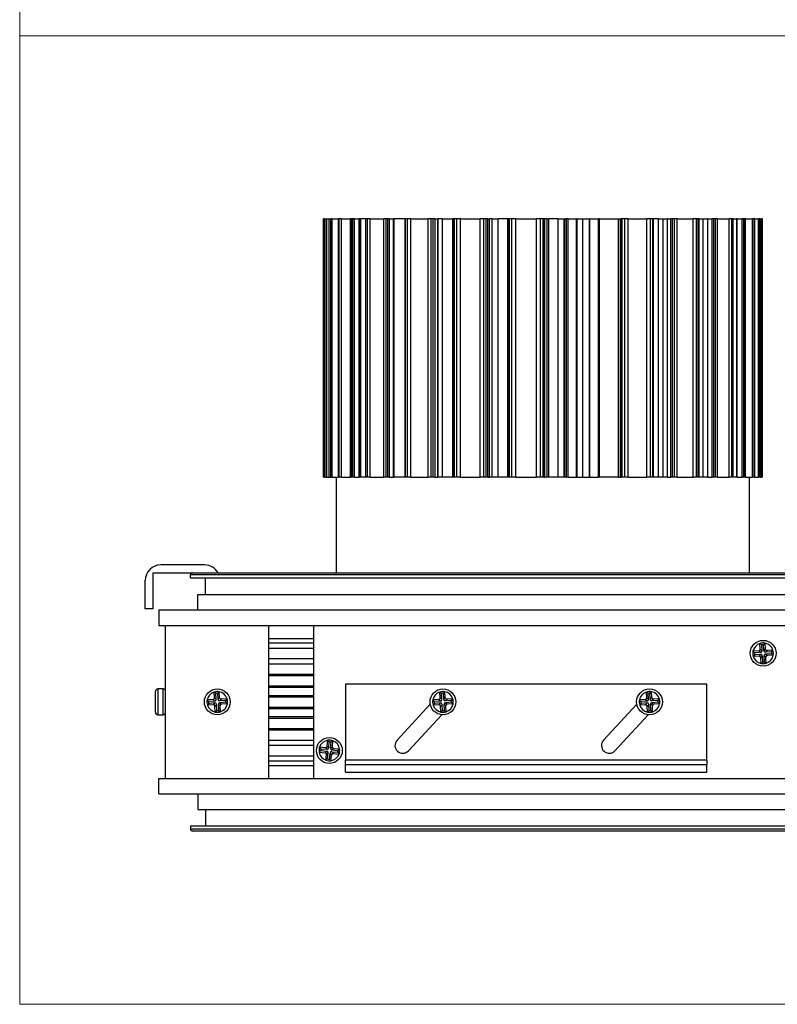
# Model space of a CAD drawing. Units: millimetres. Extents: x 15 to 615, y 15 to 431.
# Drawn here: x 15 to 162, y 15 to 206 of the extents above; entities that cross this region are included whole.
import ezdxf

# ---------------------------------------------------------------- set-up
doc = ezdxf.new("R2010")
doc.units = ezdxf.units.MM
doc.header["$LTSCALE"] = 1.5

msp = doc.modelspace()

# ---------------------------------------------------------------- linework, layer by layer
at = {"color": 7, "linetype": 'Continuous', "lineweight": 18}
for p, q in [((15, 430.5), (15, 15)), ((15, 202.5), (615, 202.5)), ((15, 15), (615, 15))]:
    msp.add_line(p, q, dxfattribs=at)
at = {"color": 7, "linetype": 'Continuous', "lineweight": 25}
for p, q in [((73.83, 117.04), (73.83, 167.04)), ((74.05, 167.04), (73.83, 167.04)), ((74.05, 117.04), (74.05, 167.04)), ((74.05, 167.04), (74.12, 167.04)), ((74.12, 167.04), (74.12, 117.04)), ((74.12, 117.04), (74.12, 167.04)), ((74.12, 167.04), (74.45, 167.04)), ((74.12, 167.04), (74.12, 167.04)), ((74.45, 117.04), (74.45, 167.04)), ((74.45, 167.04), (74.91, 167.04)), ((74.91, 117.04), (74.91, 167.04)), ((74.91, 167.04), (75.23, 167.04)), ((75.23, 117.04), (75.23, 167.04)), ((75.52, 167.04), (75.23, 167.04)), ((75.52, 117.04), (75.52, 167.04)), ((75.52, 167.04), (76.69, 167.04)), ((76.69, 167.04), (76.69, 117.04)), ((76.71, 167.04), (76.69, 167.04)), ((76.71, 117.04), (76.71, 167.04)), ((76.89, 167.04), (76.71, 167.04)), ((76.89, 117.04), (76.89, 167.04)), ((77.3, 167.04), (76.89, 167.04)), ((77.3, 117.04), (77.3, 167.04)), ((77.3, 167.04), (79.04, 167.04)), ((79.04, 117.04), (79.04, 167.04)), ((79.28, 167.04), (79.04, 167.04)), ((79.28, 117.04), (79.28, 167.04)), ((79.53, 167.04), (79.28, 167.04)), ((79.53, 117.04), (79.53, 167.04)), ((79.86, 167.04), (79.53, 167.04)), ((79.86, 117.04), (79.86, 167.04)), ((79.86, 167.04), (80.76, 167.04)), ((80.76, 117.04), (80.76, 167.04)), ((80.91, 167.04), (80.76, 167.04)), ((80.91, 117.04), (80.91, 167.04)), ((80.91, 167.04), (81.04, 167.04)), ((81.04, 117.04), (81.04, 167.04)), ((81.99, 167.04), (81.04, 167.04)), ((81.99, 167.04), (81.99, 117.04)), ((82.04, 167.04), (81.99, 167.04)), ((82.04, 117.04), (82.04, 167.04)), ((82.34, 167.04), (82.04, 167.04)), ((82.34, 117.04), (82.34, 167.04)), ((82.89, 167.04), (82.34, 167.04)), ((82.89, 117.04), (82.89, 167.04)), ((82.89, 167.04), (85.52, 167.04)), ((85.52, 117.04), (85.52, 167.04)), ((85.94, 167.04), (85.52, 167.04)), ((85.94, 117.04), (85.94, 167.04)), ((86.29, 167.04), (85.94, 167.04)), ((86.29, 117.04), (86.29, 167.04)), ((86.63, 167.04), (86.29, 167.04)), ((86.63, 117.04), (86.63, 167.04)), ((86.63, 167.04), (87.4, 167.04)), ((87.4, 117.04), (87.4, 167.04)), ((87.49, 167.04), (87.4, 167.04)), ((89.61, 167.04), (87.46, 167.04)), ((87.49, 117.04), (87.49, 167.04)), ((89.61, 167.04), (89.61, 117.04)), ((89.7, 167.04), (89.61, 167.04)), ((89.7, 117.04), (89.7, 167.04)), ((90.1, 167.04), (89.7, 167.04)), ((90.1, 117.04), (90.1, 167.04)), ((90.77, 167.04), (90.1, 167.04)), ((90.77, 117.04), (90.77, 167.04)), ((90.77, 167.04), (94.1, 167.04)), ((94.1, 117.04), (94.1, 167.04)), ((94.66, 167.04), (94.1, 167.04)), ((94.66, 117.04), (94.66, 167.04)), ((95.1, 167.04), (94.66, 167.04)), ((95.1, 117.04), (95.1, 167.04)), ((95.43, 167.04), (95.1, 167.04)), ((95.43, 117.04), (95.43, 167.04)), ((95.43, 167.04), (96, 167.04)), ((96, 117.04), (96, 167.04)), ((96.05, 167.04), (96, 167.04)), ((96.05, 117.04), (96.05, 167.04)), ((96.86, 167.04), (96.05, 167.04)), ((96.86, 117.04), (96.86, 167.04)), ((96.86, 167.04), (98.85, 167.04)), ((98.85, 117.04), (98.85, 167.04)), ((99.03, 167.04), (98.85, 167.04)), ((99.03, 167.04), (99.03, 117.04)), ((99.18, 167.04), (99.03, 167.04)), ((99.18, 117.04), (99.18, 167.04)), ((99.65, 167.04), (99.18, 167.04)), ((99.65, 117.04), (99.65, 167.04)), ((100.38, 167.04), (99.65, 167.04)), ((100.38, 117.04), (100.38, 167.04)), ((100.38, 167.04), (104.19, 167.04)), ((104.19, 117.04), (104.19, 167.04)), ((104.86, 167.04), (104.19, 167.04)), ((104.86, 117.04), (104.86, 167.04)), ((105.35, 167.04), (104.86, 167.04)), ((105.35, 117.04), (105.35, 167.04)), ((105.65, 167.04), (105.35, 167.04)), ((105.65, 117.04), (105.65, 167.04)), ((105.65, 167.04), (105.99, 167.04)), ((105.99, 117.04), (105.99, 167.04)), ((106.01, 167.04), (105.99, 167.04)), ((106.49, 167.04), (105.99, 167.04)), ((106.01, 117.04), (106.01, 167.04)), ((106.49, 117.04), (106.49, 167.04)), ((106.49, 167.04), (107.66, 167.04)), ((107.66, 117.04), (107.66, 167.04)), ((109.52, 167.04), (107.66, 167.04)), ((109.52, 117.04), (109.52, 167.04)), ((109.62, 167.04), (109.52, 167.04)), ((109.62, 167.04), (109.62, 117.04)), ((109.83, 167.04), (109.62, 167.04)), ((109.83, 117.04), (109.83, 167.04)), ((110.33, 167.04), (109.83, 167.04)), ((110.33, 117.04), (110.33, 167.04)), ((111.08, 167.04), (110.33, 167.04)), ((111.08, 117.04), (111.08, 167.04)), ((111.08, 167.04), (115.11, 167.04)), ((115.11, 117.04), (115.11, 167.04)), ((115.85, 167.04), (115.11, 167.04)), ((115.85, 117.04), (115.85, 167.04)), ((116.35, 167.04), (115.85, 167.04)), ((116.35, 117.04), (116.35, 167.04)), ((116.6, 167.04), (116.35, 167.04)), ((116.6, 117.04), (116.6, 167.04)), ((116.6, 167.04), (116.69, 167.04)), ((116.69, 117.04), (116.69, 167.04)), ((116.69, 117.04), (116.69, 167.04)), ((116.69, 167.04), (116.69, 167.04)), ((117.12, 167.04), (116.69, 167.04)), ((117.12, 117.04), (117.12, 167.04)), ((117.12, 167.04), (117.45, 167.04)), ((117.45, 117.04), (117.45, 167.04)), ((119.25, 167.04), (117.45, 167.04)), ((119.25, 117.04), (119.25, 167.04)), ((119.25, 167.04), (120.41, 167.04)), ((120.41, 167.04), (120.41, 117.04)), ((120.43, 167.04), (120.41, 167.04)), ((120.43, 117.04), (120.43, 167.04)), ((120.43, 167.04), (120.75, 167.04)), ((120.75, 167.04), (120.75, 117.04)), ((120.8, 167.04), (120.75, 167.04)), ((120.8, 117.04), (120.8, 167.04)), ((120.8, 167.04), (120.9, 167.04)), ((120.9, 117.04), (120.9, 167.04)), ((121.19, 167.04), (120.9, 167.04)), ((121.19, 117.04), (121.19, 167.04)), ((121.19, 167.04), (122.86, 167.04)), ((122.86, 117.04), (122.86, 167.04)), ((122.95, 167.04), (122.86, 167.04)), ((122.95, 117.04), (122.95, 167.04)), ((122.95, 167.04), (124.07, 167.04)), ((124.07, 117.04), (124.07, 167.04)), ((124.07, 167.04), (125.32, 167.04)), ((125.32, 117.04), (125.32, 167.04)), ((125.41, 167.04), (125.32, 167.04)), ((125.41, 117.04), (125.41, 167.04)), ((125.41, 167.04), (127.09, 167.04)), ((127.09, 117.04), (127.09, 167.04)), ((127.29, 167.04), (127.09, 167.04)), ((127.29, 117.04), (127.29, 167.04)), ((127.29, 167.04), (130.94, 167.04)), ((130.94, 167.04), (130.94, 117.04)), ((130.96, 167.04), (130.94, 167.04)), ((130.96, 117.04), (130.96, 167.04)), ((130.96, 167.04), (131.39, 167.04)), ((131.39, 117.04), (131.39, 167.04)), ((131.7, 167.04), (131.39, 167.04)), ((131.7, 117.04), (131.7, 167.04)), ((132.17, 167.04), (131.7, 167.04)), ((132.17, 117.04), (132.17, 167.04)), ((132.81, 167.04), (132.17, 167.04)), ((132.81, 117.04), (132.81, 167.04)), ((132.81, 167.04), (136.45, 167.04)), ((136.45, 117.04), (136.45, 167.04)), ((137.16, 167.04), (136.45, 167.04)), ((137.16, 117.04), (137.16, 167.04)), ((137.6, 167.04), (137.16, 167.04)), ((137.6, 117.04), (137.6, 167.04)), ((137.72, 167.04), (137.6, 167.04)), ((137.72, 117.04), (137.72, 167.04)), ((138.74, 167.04), (137.72, 167.04)), ((138.74, 117.04), (138.74, 167.04)), ((138.74, 167.04), (139.64, 167.04)), ((139.64, 117.04), (139.64, 167.04)), ((139.64, 167.04), (140.39, 167.04)), ((140.39, 167.04), (140.39, 117.04)), ((140.45, 167.04), (140.39, 167.04)), ((140.45, 117.04), (140.45, 167.04)), ((140.45, 167.04), (141.09, 167.04)), ((141.09, 117.04), (141.09, 167.04)), ((141.43, 167.04), (141.09, 167.04)), ((141.43, 117.04), (141.43, 167.04)), ((141.84, 167.04), (141.43, 167.04)), ((141.84, 117.04), (141.84, 167.04)), ((142.35, 167.04), (141.84, 167.04)), ((142.35, 117.04), (142.35, 167.04)), ((142.35, 167.04), (145.41, 167.04)), ((145.41, 117.04), (145.41, 167.04)), ((146.04, 167.04), (145.41, 167.04)), ((146.04, 117.04), (146.04, 167.04)), ((146.4, 167.04), (146.04, 167.04)), ((146.4, 117.04), (146.4, 167.04)), ((146.47, 167.04), (146.4, 167.04)), ((146.47, 117.04), (146.47, 167.04)), ((146.59, 167.04), (146.47, 167.04)), ((146.59, 117.04), (146.59, 167.04)), ((146.59, 167.04), (147.38, 167.04)), ((147.38, 117.04), (147.38, 167.04)), ((147.38, 167.04), (148.19, 167.04)), ((148.19, 167.04), (148.19, 117.04)), ((148.29, 167.04), (148.19, 167.04)), ((148.29, 117.04), (148.29, 167.04)), ((148.29, 167.04), (149.12, 167.04)), ((149.12, 117.04), (149.12, 167.04)), ((149.45, 167.04), (149.12, 167.04)), ((149.45, 117.04), (149.45, 167.04)), ((149.77, 167.04), (149.45, 167.04)), ((149.77, 117.04), (149.77, 167.04)), ((150.11, 167.04), (149.77, 167.04)), ((150.11, 117.04), (150.11, 167.04)), ((150.11, 167.04), (152.39, 167.04)), ((152.39, 117.04), (152.39, 167.04)), ((152.89, 167.04), (152.39, 167.04)), ((152.89, 117.04), (152.89, 167.04)), ((153.14, 167.04), (152.89, 167.04)), ((153.14, 117.04), (153.14, 167.04)), ((153.18, 167.04), (153.14, 167.04)), ((153.18, 117.04), (153.18, 167.04)), ((153.18, 167.04), (153.79, 167.04)), ((153.79, 167.04), (153.79, 117.04)), ((153.96, 167.04), (153.79, 167.04)), ((153.96, 117.04), (153.96, 167.04)), ((153.96, 167.04), (154.9, 167.04)), ((154.9, 117.04), (154.9, 167.04)), ((155.22, 167.04), (154.9, 167.04)), ((155.22, 117.04), (155.22, 167.04)), ((155.42, 167.04), (155.22, 167.04)), ((155.42, 117.04), (155.42, 167.04)), ((155.58, 167.04), (155.42, 167.04)), ((155.58, 117.04), (155.58, 167.04)), ((155.58, 167.04), (156.92, 167.04)), ((156.92, 117.04), (156.92, 167.04)), ((157.25, 167.04), (156.92, 167.04)), ((157.25, 117.04), (157.25, 167.04)), ((157.38, 167.04), (157.25, 167.04)), ((157.38, 117.04), (157.38, 167.04)), ((157.39, 167.04), (157.38, 167.04)), ((157.39, 117.04), (157.39, 167.04)), ((157.39, 167.04), (158.06, 167.04)), ((158.06, 117.04), (158.06, 167.04)), ((158.33, 167.04), (158.06, 167.04)), ((158.33, 117.04), (158.33, 167.04)), ((158.4, 167.04), (158.33, 167.04)), ((158.4, 117.04), (158.4, 167.04)), ((158.4, 167.04), (158.42, 167.04)), ((158.42, 117.04), (158.42, 167.04)), ((158.42, 167.04), (158.67, 167.04)), ((158.67, 117.04), (158.67, 167.04)), ((158.82, 167.04), (158.67, 167.04)), ((158.82, 117.04), (158.82, 167.04)), ((158.83, 167.04), (158.82, 167.04)), ((158.83, 117.04), (158.83, 167.04)), ((74.05, 117.04), (73.83, 117.04)), ((74.05, 117.04), (74.12, 117.04)), ((74.12, 117.04), (74.45, 117.04)), ((74.12, 117.04), (74.12, 117.04)), ((74.45, 117.04), (74.91, 117.04)), ((74.91, 117.04), (75.23, 117.04)), ((75.52, 117.04), (75.23, 117.04)), ((75.52, 117.04), (76.69, 117.04)), ((76.32, 117.04), (76.32, 98.54)), ((76.71, 117.04), (76.69, 117.04)), ((76.89, 117.04), (76.71, 117.04)), ((77.3, 117.04), (76.89, 117.04)), ((77.3, 117.04), (79.04, 117.04)), ((79.28, 117.04), (79.04, 117.04)), ((79.53, 117.04), (79.28, 117.04)), ((79.86, 117.04), (79.53, 117.04)), ((79.86, 117.04), (80.76, 117.04)), ((80.91, 117.04), (80.76, 117.04)), ((81.99, 117.04), (80.91, 117.04)), ((82.04, 117.04), (81.99, 117.04)), ((82.34, 117.04), (82.04, 117.04)), ((82.89, 117.04), (82.34, 117.04)), ((82.89, 117.04), (85.52, 117.04)), ((85.94, 117.04), (85.52, 117.04)), ((86.29, 117.04), (85.94, 117.04)), ((86.63, 117.04), (86.29, 117.04)), ((86.63, 117.04), (87.4, 117.04)), ((87.49, 117.04), (87.4, 117.04)), ((89.61, 117.04), (87.46, 117.04)), ((89.7, 117.04), (89.61, 117.04)), ((90.1, 117.04), (89.7, 117.04)), ((90.77, 117.04), (90.1, 117.04)), ((90.77, 117.04), (94.1, 117.04)), ((94.66, 117.04), (94.1, 117.04)), ((95.1, 117.04), (94.66, 117.04)), ((95.43, 117.04), (95.1, 117.04)), ((95.43, 117.04), (96, 117.04)), ((99.03, 117.04), (95.94, 117.04)), ((96.05, 117.04), (96, 117.04)), ((99.18, 117.04), (99.03, 117.04)), ((99.65, 117.04), (99.18, 117.04)), ((100.38, 117.04), (99.65, 117.04)), ((100.38, 117.04), (104.19, 117.04)), ((104.86, 117.04), (104.19, 117.04)), ((105.35, 117.04), (104.86, 117.04)), ((105.65, 117.04), (105.35, 117.04)), ((105.65, 117.04), (105.99, 117.04)), ((109.62, 117.04), (105.91, 117.04)), ((106.01, 117.04), (105.99, 117.04)), ((109.83, 117.04), (109.62, 117.04)), ((110.33, 117.04), (109.83, 117.04)), ((111.08, 117.04), (110.33, 117.04)), ((111.08, 117.04), (115.11, 117.04)), ((115.85, 117.04), (115.11, 117.04)), ((116.35, 117.04), (115.85, 117.04)), ((116.6, 117.04), (116.35, 117.04)), ((116.6, 117.04), (116.69, 117.04)), ((116.69, 117.04), (116.69, 117.04)), ((120.7, 117.04), (116.7, 117.04)), ((120.8, 117.04), (120.75, 117.04)), ((120.8, 117.04), (120.9, 117.04)), ((121.19, 117.04), (120.9, 117.04)), ((121.19, 117.04), (122.86, 117.04)), ((122.95, 117.04), (122.86, 117.04)), ((122.95, 117.04), (124.07, 117.04)), ((124.07, 117.04), (125.32, 117.04)), ((125.41, 117.04), (125.32, 117.04)), ((125.41, 117.04), (127.09, 117.04)), ((127.29, 117.04), (127.09, 117.04)), ((130.95, 117.04), (127.29, 117.04)), ((130.96, 117.04), (130.94, 117.04)), ((130.96, 117.04), (131.39, 117.04)), ((131.7, 117.04), (131.39, 117.04)), ((132.17, 117.04), (131.7, 117.04)), ((132.81, 117.04), (132.17, 117.04)), ((132.81, 117.04), (136.45, 117.04)), ((137.16, 117.04), (136.45, 117.04)), ((137.6, 117.04), (137.16, 117.04)), ((137.72, 117.04), (137.6, 117.04)), ((140.39, 117.04), (137.66, 117.04)), ((140.45, 117.04), (140.39, 117.04)), ((140.45, 117.04), (141.09, 117.04)), ((141.43, 117.04), (141.09, 117.04)), ((141.84, 117.04), (141.43, 117.04)), ((142.35, 117.04), (141.84, 117.04)), ((142.35, 117.04), (145.41, 117.04)), ((146.04, 117.04), (145.41, 117.04)), ((146.4, 117.04), (146.04, 117.04)), ((146.47, 117.04), (146.4, 117.04)), ((148.19, 117.04), (146.47, 117.04)), ((148.29, 117.04), (148.19, 117.04)), ((148.29, 117.04), (149.12, 117.04)), ((149.45, 117.04), (149.12, 117.04)), ((149.77, 117.04), (149.45, 117.04)), ((150.11, 117.04), (149.77, 117.04)), ((150.11, 117.04), (152.39, 117.04)), ((152.89, 117.04), (152.39, 117.04)), ((153.14, 117.04), (152.89, 117.04)), ((153.18, 117.04), (153.14, 117.04)), ((153.79, 117.04), (153.18, 117.04)), ((153.96, 117.04), (153.79, 117.04)), ((153.96, 117.04), (154.9, 117.04)), ((155.22, 117.04), (154.9, 117.04)), ((155.42, 117.04), (155.22, 117.04)), ((155.58, 117.04), (155.42, 117.04)), ((155.58, 117.04), (156.92, 117.04)), ((156.32, 98.54), (156.32, 117.04)), ((157.25, 117.04), (156.92, 117.04)), ((157.38, 117.04), (157.25, 117.04)), ((157.39, 117.04), (157.38, 117.04)), ((157.39, 117.04), (158.06, 117.04)), ((158.33, 117.04), (158.06, 117.04)), ((158.4, 117.04), (158.33, 117.04)), ((158.4, 117.04), (158.42, 117.04)), ((158.4, 117.04), (158.67, 117.04)), ((158.82, 117.04), (158.67, 117.04)), ((158.83, 117.04), (158.82, 117.04)), ((50.82, 100.04), (42.32, 100.04)), ((40.82, 98.54), (48.47, 98.54)), ((40.82, 91.54), (40.82, 98.54)), ((325.87, 98.14), (48.07, 98.14)), ((48.07, 97.54), (48.07, 98.14)), ((48.07, 97.54), (325.87, 97.54)), ((48.47, 98.54), (325.47, 98.54)), ((50.97, 94.34), (50.97, 97.54)), ((39.32, 91.54), (39.32, 97.04)), ((49.47, 94.34), (324.47, 94.34)), ((49.47, 91.34), (49.47, 94.34)), ((40.82, 91.54), (39.32, 91.54)), ((41.97, 91.34), (41.97, 88.34)), ((41.97, 91.34), (331.97, 91.34)), ((41.97, 88.34), (331.97, 88.34)), ((43.27, 58.74), (43.27, 88.34)), ((63.27, 58.74), (63.27, 88.34)), ((71.97, 58.74), (71.97, 88.34)), ((63.27, 85.84), (71.97, 85.84)), ((63.27, 84.97), (71.97, 84.97)), ((63.27, 83.97), (71.97, 83.97)), ((158.42, 83.71), (158.36, 84.86)), ((158.69, 84.61), (158.36, 84.86)), ((158.76, 83.41), (158.69, 84.61)), ((159.05, 84.63), (159.36, 84.91)), ((159.12, 83.44), (159.05, 84.63)), ((159.42, 83.77), (159.36, 84.91)), ((158.15, 83.4), (157.01, 83.34)), ((157.29, 83.03), (157.01, 83.34)), ((157.31, 82.67), (157.07, 82.34)), ((158.21, 82.41), (157.07, 82.34)), ((158.49, 83.1), (157.29, 83.03)), ((158.51, 82.74), (157.31, 82.67)), ((158.49, 83.1), (158.15, 83.4)), ((158.21, 82.41), (158.51, 82.74)), ((158.42, 83.71), (158.76, 83.41)), ((158.82, 82.47), (158.52, 82.13)), ((158.58, 80.99), (158.52, 82.13)), ((158.89, 81.27), (158.82, 82.47)), ((159.12, 83.44), (159.42, 83.77)), ((159.25, 81.29), (159.18, 82.49)), ((159.52, 82.19), (159.18, 82.49)), ((159.73, 83.5), (159.43, 83.16)), ((160.63, 83.23), (159.43, 83.16)), ((160.65, 82.87), (159.45, 82.8)), ((159.45, 82.8), (159.79, 82.5)), ((159.58, 81.05), (159.52, 82.19)), ((160.87, 83.56), (159.73, 83.5)), ((160.93, 82.57), (159.79, 82.5)), ((160.63, 83.23), (160.87, 83.56)), ((160.65, 82.87), (160.93, 82.57)), ((63.27, 81.93), (71.97, 81.93)), ((63.27, 80.93), (71.97, 80.93)), ((158.89, 81.27), (158.58, 80.99)), ((159.25, 81.29), (159.58, 81.05)), ((63.27, 78.93), (71.97, 78.93)), ((63.27, 78.68), (71.97, 78.68)), ((63.27, 76.68), (71.97, 76.68)), ((63.27, 76.38), (71.97, 76.38)), ((148.07, 76.94), (78.07, 76.94)), ((78.07, 76.94), (78.07, 62.24)), ((148.07, 62.24), (148.07, 76.94)), ((41.27, 74.72), (41.27, 75.54)), ((41.27, 73.8), (41.27, 74.72)), ((42.77, 76.04), (41.77, 76.04)), ((52.72, 74.3), (52.66, 75.45)), ((52.99, 75.2), (52.66, 75.45)), ((53.06, 74), (52.99, 75.2)), ((53.35, 75.22), (53.66, 75.5)), ((53.42, 74.03), (53.35, 75.22)), ((53.42, 74.03), (53.72, 74.36)), ((53.72, 74.36), (53.66, 75.5)), ((63.27, 74.79), (71.97, 74.79)), ((63.27, 74.54), (71.97, 74.54)), ((96.42, 74.3), (96.36, 75.45)), ((96.69, 75.2), (96.36, 75.45)), ((96.76, 74), (96.69, 75.2)), ((97.05, 75.22), (97.36, 75.5)), ((97.12, 74.03), (97.05, 75.22)), ((97.12, 74.03), (97.42, 74.36)), ((97.42, 74.36), (97.36, 75.5)), ((136.42, 74.3), (136.36, 75.45)), ((136.69, 75.2), (136.36, 75.45)), ((136.76, 74), (136.69, 75.2)), ((137.05, 75.22), (137.36, 75.5)), ((137.12, 74.03), (137.05, 75.22)), ((137.12, 74.03), (137.42, 74.36)), ((137.42, 74.36), (137.36, 75.5)), ((41.27, 71.93), (41.27, 73.8)), ((52.45, 73.99), (51.31, 73.93)), ((51.59, 73.62), (51.31, 73.93)), ((51.61, 73.26), (51.37, 72.93)), ((52.51, 73), (51.37, 72.93)), ((52.79, 73.69), (51.59, 73.62)), ((52.81, 73.33), (51.61, 73.26)), ((52.79, 73.69), (52.45, 73.99)), ((52.51, 73), (52.81, 73.33)), ((52.72, 74.3), (53.06, 74)), ((53.12, 73.06), (52.82, 72.72)), ((52.88, 71.58), (52.82, 72.72)), ((53.19, 71.86), (53.12, 73.06)), ((53.55, 71.88), (53.48, 73.08)), ((53.82, 72.78), (53.48, 73.08)), ((54.03, 74.09), (53.73, 73.75)), ((54.93, 73.82), (53.73, 73.75)), ((54.95, 73.46), (53.75, 73.39)), ((53.75, 73.39), (54.09, 73.09)), ((53.88, 71.64), (53.82, 72.78)), ((55.17, 74.15), (54.03, 74.09)), ((55.23, 73.16), (54.09, 73.09)), ((54.93, 73.82), (55.17, 74.15)), ((54.95, 73.46), (55.23, 73.16)), ((63.27, 72.54), (71.97, 72.54)), ((94.51, 73.09), (88.07, 66.1)), ((96.15, 73.99), (95.01, 73.93)), ((95.29, 73.62), (95.01, 73.93)), ((95.31, 73.26), (95.07, 72.93)), ((96.21, 73), (95.07, 72.93)), ((96.49, 73.69), (95.29, 73.62)), ((96.51, 73.33), (95.31, 73.26)), ((96.49, 73.69), (96.15, 73.99)), ((96.21, 73), (96.51, 73.33)), ((96.42, 74.3), (96.76, 74)), ((96.82, 73.06), (96.52, 72.72)), ((96.58, 71.58), (96.52, 72.72)), ((96.89, 71.86), (96.82, 73.06)), ((97.25, 71.88), (97.18, 73.08)), ((97.52, 72.78), (97.18, 73.08)), ((97.73, 74.09), (97.43, 73.75)), ((98.63, 73.82), (97.43, 73.75)), ((98.65, 73.46), (97.45, 73.39)), ((97.45, 73.39), (97.79, 73.09)), ((97.58, 71.64), (97.52, 72.78)), ((98.87, 74.15), (97.73, 74.09)), ((98.93, 73.16), (97.79, 73.09)), ((98.63, 73.82), (98.87, 74.15)), ((98.65, 73.46), (98.93, 73.16)), ((134.51, 73.09), (128.07, 66.1)), ((136.15, 73.99), (135.01, 73.93)), ((135.29, 73.62), (135.01, 73.93)), ((135.31, 73.26), (135.07, 72.93)), ((136.21, 73), (135.07, 72.93)), ((136.49, 73.69), (135.29, 73.62)), ((136.51, 73.33), (135.31, 73.26)), ((136.49, 73.69), (136.15, 73.99)), ((136.21, 73), (136.51, 73.33)), ((136.42, 74.3), (136.76, 74)), ((136.82, 73.06), (136.52, 72.72)), ((136.58, 71.58), (136.52, 72.72)), ((136.89, 71.86), (136.82, 73.06)), ((137.25, 71.88), (137.18, 73.08)), ((137.52, 72.78), (137.18, 73.08)), ((137.73, 74.09), (137.43, 73.75)), ((138.63, 73.82), (137.43, 73.75)), ((138.65, 73.46), (137.45, 73.39)), ((137.45, 73.39), (137.79, 73.09)), ((137.58, 71.64), (137.52, 72.78)), ((138.87, 74.15), (137.73, 74.09)), ((138.93, 73.16), (137.79, 73.09)), ((138.63, 73.82), (138.87, 74.15)), ((138.65, 73.46), (138.93, 73.16)), ((41.27, 71.56), (41.27, 71.93)), ((41.27, 71.54), (41.27, 71.56)), ((41.77, 71.04), (42.77, 71.04)), ((53.19, 71.86), (52.88, 71.58)), ((53.55, 71.88), (53.88, 71.64)), ((63.27, 72.29), (71.97, 72.29)), ((63.27, 70.7), (71.97, 70.7)), ((90.28, 64.07), (96.72, 71.05)), ((96.89, 71.86), (96.58, 71.58)), ((97.25, 71.88), (97.58, 71.64)), ((130.28, 64.07), (136.72, 71.05)), ((136.89, 71.86), (136.58, 71.58)), ((137.25, 71.88), (137.58, 71.64)), ((63.27, 70.41), (71.97, 70.41)), ((63.27, 68.41), (71.97, 68.41)), ((63.27, 68.15), (71.97, 68.15)), ((63.27, 66.15), (71.97, 66.15)), ((63.27, 65.15), (71.97, 65.15)), ((73.32, 64.48), (73.09, 64.82)), ((73.09, 64.82), (74.23, 64.71)), ((74.55, 64.97), (74.66, 66.11)), ((74.55, 64.97), (74.84, 64.62)), ((74.95, 65.81), (74.66, 66.11)), ((74.84, 64.62), (74.95, 65.81)), ((75.2, 64.59), (75.31, 65.78)), ((75.2, 64.59), (75.55, 64.87)), ((75.31, 65.78), (75.66, 66.01)), ((75.55, 64.87), (75.66, 66.01)), ((63.27, 63.12), (71.97, 63.12)), ((73.29, 64.12), (72.99, 63.82)), ((72.99, 63.82), (74.13, 63.71)), ((73.29, 64.12), (74.48, 64)), ((73.32, 64.48), (74.52, 64.36)), ((74.13, 63.71), (74.48, 64)), ((74.52, 64.36), (74.23, 64.71)), ((74.28, 62.25), (74.39, 63.39)), ((74.74, 63.68), (74.39, 63.39)), ((74.62, 62.49), (74.74, 63.68)), ((74.99, 62.45), (75.1, 63.64)), ((75.39, 63.29), (75.1, 63.64)), ((75.28, 62.16), (75.39, 63.29)), ((75.42, 63.9), (75.71, 63.56)), ((75.42, 63.9), (76.62, 63.79)), ((75.81, 64.55), (75.46, 64.27)), ((75.46, 64.27), (76.65, 64.15)), ((75.71, 63.56), (76.85, 63.44)), ((75.81, 64.55), (76.95, 64.44)), ((76.62, 63.79), (76.85, 63.44)), ((76.65, 64.15), (76.95, 64.44)), ((63.27, 62.12), (71.97, 62.12)), ((63.27, 61.24), (71.97, 61.24)), ((74.62, 62.49), (74.28, 62.25)), ((74.99, 62.45), (75.28, 62.16)), ((148.07, 62.24), (78.07, 62.24)), ((78.07, 61.45), (78.07, 62.24)), ((78.07, 59.95), (78.07, 61.45)), ((78.07, 61.45), (148.07, 61.45)), ((148.07, 62.24), (148.07, 61.45)), ((148.07, 59.95), (148.07, 61.45)), ((78.07, 59.95), (148.07, 59.95)), ((41.97, 55.74), (41.97, 58.74)), ((41.97, 58.74), (331.97, 58.74)), ((41.97, 55.74), (331.97, 55.74)), ((49.47, 55.74), (49.47, 52.74)), ((49.47, 52.74), (324.47, 52.74)), ((50.97, 52.74), (50.97, 49.54)), ((48.07, 49.54), (325.87, 49.54)), ((48.07, 49.54), (48.07, 48.94)), ((48.07, 48.94), (325.87, 48.94)), ((325.47, 48.54), (48.47, 48.54))]:
    msp.add_line(p, q, dxfattribs=at)
at = {"color": 8, "linetype": 'Continuous', "lineweight": 25}
for p, q in [((41.77, 76.04), (41.77, 71.04)), ((42.77, 71.04), (42.77, 76.04))]:
    msp.add_line(p, q, dxfattribs=at)
at = {"color": 7, "linetype": 'Continuous', "lineweight": 25}
for centre in [(158.97, 82.95), (53.27, 73.54), (96.97, 73.54), (136.97, 73.54), (74.97, 64.13)]:
    msp.add_circle(centre, 2.5, dxfattribs=at)
for centre, radius, start, end in [((42.32, 97.04), 3, 90, 180), ((50.82, 97.04), 3, 30, 90), ((48.47, 98.14), 0.4, 90, 180), ((158.97, 82.95), 2, 107.8375, 168.8825), ((158.97, 82.95), 2, 78.8825, 107.8375), ((158.97, 82.95), 1.68, 87.1737, 99.5463), ((158.97, 82.95), 2, 17.8375, 78.8825), ((158.97, 82.95), 2, 168.8825, 197.8375), ((158.97, 82.95), 2, 197.8375, 258.8825), ((158.97, 82.95), 1.68, 177.1737, 189.5463), ((158.97, 82.95), 2, 287.8375, 348.8825), ((158.97, 82.95), 1.68, 357.1737, 9.5463), ((158.97, 82.95), 2, 348.8825, 17.8375), ((158.97, 82.95), 2, 258.8825, 287.8375), ((158.97, 82.95), 1.68, 267.1737, 279.5463), ((41.77, 75.54), 0.5, 90, 180), ((42.77, 75.54), 0.5, 0, 90), ((53.27, 73.54), 2, 107.8375, 168.8825), ((53.27, 73.54), 2, 78.8825, 107.8375), ((53.27, 73.54), 1.68, 87.1737, 99.5463), ((53.27, 73.54), 2, 17.8375, 78.8825), ((96.97, 73.54), 2, 107.8375, 168.8825), ((96.97, 73.54), 2, 78.8825, 107.8375), ((96.97, 73.54), 1.68, 87.1737, 99.5463), ((96.97, 73.54), 2, 17.8375, 78.8825), ((136.97, 73.54), 2, 107.8375, 168.8825), ((136.97, 73.54), 2, 78.8825, 107.8375), ((136.97, 73.54), 1.68, 87.1737, 99.5463), ((136.97, 73.54), 2, 17.8375, 78.8825), ((53.27, 73.54), 2, 168.8825, 197.8375), ((53.27, 73.54), 2, 197.8375, 258.8825), ((53.27, 73.54), 1.68, 177.1737, 189.5463), ((53.27, 73.54), 2, 287.8375, 348.8825), ((53.27, 73.54), 1.68, 357.1737, 9.5463), ((53.27, 73.54), 2, 348.8825, 17.8375), ((96.97, 73.54), 2, 168.8825, 197.8375), ((96.97, 73.54), 2, 197.8375, 258.8825), ((96.97, 73.54), 1.68, 177.1737, 189.5463), ((96.97, 73.54), 2, 287.8375, 348.8825), ((96.97, 73.54), 1.68, 357.1737, 9.5463), ((96.97, 73.54), 2, 348.8825, 17.8375), ((136.97, 73.54), 2, 168.8825, 197.8375), ((136.97, 73.54), 2, 197.8375, 258.8825), ((136.97, 73.54), 1.68, 177.1737, 189.5463), ((136.97, 73.54), 2, 287.8375, 348.8825), ((136.97, 73.54), 1.68, 357.1737, 9.5463), ((136.97, 73.54), 2, 348.8825, 17.8375), ((41.77, 71.54), 0.5, 180, 270), ((42.77, 71.54), 0.5, 270, 0), ((53.27, 73.54), 2, 258.8825, 287.8375), ((53.27, 73.54), 1.68, 267.1737, 279.5463), ((96.97, 73.54), 2, 258.8825, 287.8375), ((96.97, 73.54), 1.68, 267.1737, 279.5463), ((136.97, 73.54), 2, 258.8825, 287.8375), ((136.97, 73.54), 1.68, 267.1737, 279.5463), ((74.97, 64.13), 2, 159.8736, 188.8286), ((74.97, 64.13), 2, 98.8286, 159.8736), ((74.97, 64.13), 2, 69.8736, 98.8286), ((74.97, 64.13), 1.68, 78.1648, 90.5374), ((74.97, 64.13), 2, 8.8286, 69.8736), ((89.18, 65.09), 1.5, 137.332, 317.332), ((129.18, 65.09), 1.5, 137.332, 317.332), ((74.97, 64.13), 2, 188.8286, 249.8736), ((74.97, 64.13), 1.68, 168.1648, 180.5374), ((74.97, 64.13), 2, 278.8286, 339.8736), ((74.97, 64.13), 1.68, 348.1648, 0.5374), ((74.97, 64.13), 2, 339.8736, 8.8286), ((74.97, 64.13), 2, 249.8736, 278.8286), ((74.97, 64.13), 1.68, 258.1648, 270.5374), ((48.47, 48.94), 0.4, 180, 270)]:
    msp.add_arc(centre, radius, start, end, dxfattribs=at)
for centre, major_axis in [((158.12, 83.71), (-0.234, 0.208)), ((158.21, 82.1), (-0.208, -0.234)), ((158.45, 83.41), (-0.234, 0.208)), ((158.51, 82.44), (-0.208, -0.234)), ((159.43, 83.47), (0.208, 0.234)), ((159.49, 82.49), (0.234, -0.208)), ((159.73, 83.8), (0.208, 0.234)), ((159.82, 82.19), (0.234, -0.208)), ((54.03, 74.39), (0.208, 0.234)), ((97.73, 74.39), (0.208, 0.234)), ((137.73, 74.39), (0.208, 0.234)), ((52.42, 74.3), (-0.234, 0.208)), ((52.51, 72.69), (-0.208, -0.234)), ((52.75, 74), (-0.234, 0.208)), ((52.81, 73.03), (-0.208, -0.234)), ((53.73, 74.06), (0.208, 0.234)), ((53.79, 73.08), (0.234, -0.208)), ((54.12, 72.78), (0.234, -0.208)), ((96.12, 74.3), (-0.234, 0.208)), ((96.21, 72.69), (-0.208, -0.234)), ((96.45, 74), (-0.234, 0.208)), ((96.51, 73.03), (-0.208, -0.234)), ((97.43, 74.06), (0.208, 0.234)), ((97.49, 73.08), (0.234, -0.208)), ((97.82, 72.78), (0.234, -0.208)), ((136.12, 74.3), (-0.234, 0.208)), ((136.21, 72.69), (-0.208, -0.234)), ((136.45, 74), (-0.234, 0.208)), ((136.51, 73.03), (-0.208, -0.234)), ((137.43, 74.06), (0.208, 0.234)), ((137.49, 73.08), (0.234, -0.208)), ((137.82, 72.78), (0.234, -0.208)), ((74.25, 65.01), (-0.199, 0.242)), ((75.85, 64.86), (0.242, 0.199)), ((74.09, 63.41), (-0.242, -0.199)), ((74.44, 63.69), (-0.242, -0.199)), ((74.53, 64.67), (-0.199, 0.242)), ((75.41, 63.6), (0.199, -0.242)), ((75.5, 64.57), (0.242, 0.199)), ((75.69, 63.25), (0.199, -0.242))]:
    msp.add_ellipse(centre, major_axis=major_axis, ratio=0.957668, start_param=2.377815, end_param=3.90537, dxfattribs=at)

doc.saveas('drawing.dxf')
